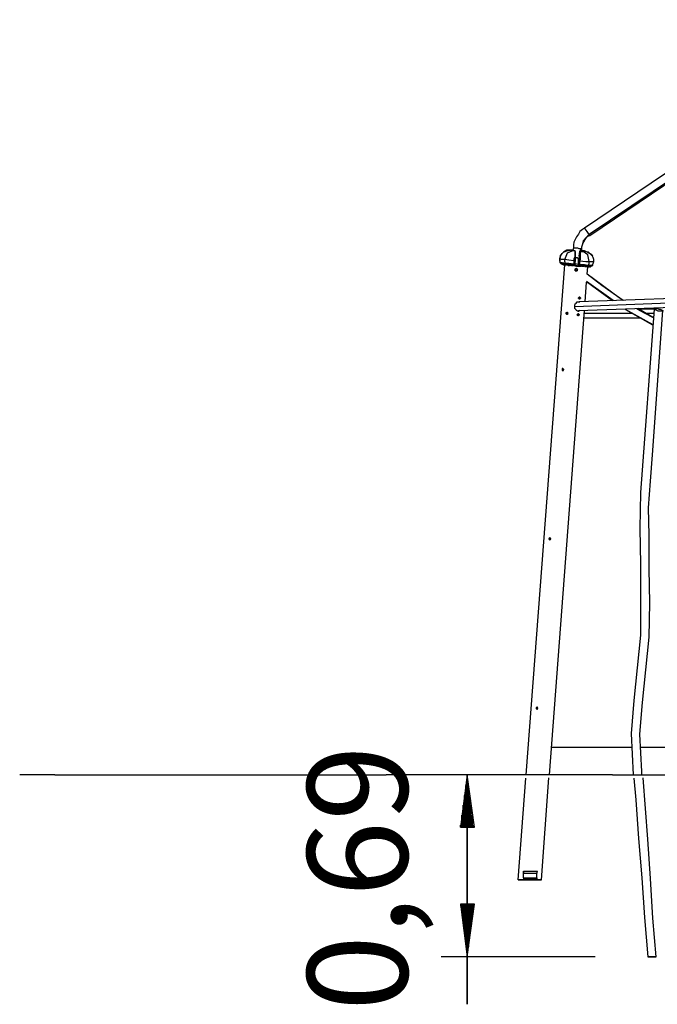
# Model space of a CAD drawing. Units: inches. Extents: x 379 to 462, y 232 to 363.
# Drawn here: x 379 to 403, y 325 to 363 of the extents above; entities that cross this region are included whole.
import ezdxf

# ---------------------------------------------------------------- set-up
doc = ezdxf.new("R2010")
doc.units = ezdxf.units.IN
doc.header["$MEASUREMENT"] = 0
doc.layers.add('Ebene 1', color=7, linetype='Continuous')

# ---------------------------------------------------------------- blocks, each defined once
blk = doc.blocks.new('block 2')
at = {"layer": 'Ebene 1', "color": 179, "lineweight": 25, "true_color": 0x1a171b}
for points in [[(412.132, 362.545), (400.321, 354.57)], [(400.499, 354.341), (411.878, 361.987)], [(400.524, 354.29), (411.802, 361.91)], [(400.321, 354.57), (400.245, 354.519), (400.143, 354.443), (400.092, 354.341), (400.016, 354.24), (399.965, 354.138), (399.914, 354.036), (399.889, 353.935), (399.889, 353.808)], [(400.422, 354.443), (400.346, 354.544), (400.321, 354.57)], [(400.499, 354.341), (400.473, 354.366), (400.422, 354.443)], [(400.499, 354.341), (400.27, 354.087), (400.194, 353.782)], [(400.219, 353.782), (400.219, 353.859), (400.245, 353.935), (400.27, 354.011), (400.321, 354.087), (400.346, 354.138), (400.397, 354.214), (400.448, 354.265), (400.524, 354.29)], [(400.524, 354.29), (400.499, 354.316), (400.499, 354.341)], [(399.762, 353.731), (399.635, 353.731), (399.508, 353.655), (399.457, 353.604), (399.406, 353.554), (399.381, 353.477), (399.356, 353.401)], [(399.381, 353.401), (399.381, 353.477), (399.406, 353.528), (399.457, 353.604), (399.508, 353.655), (399.635, 353.706), (399.762, 353.731)], [(399.559, 353.376), (399.66, 353.63), (399.838, 353.706)], [(399.813, 353.731), (399.711, 353.731), (399.635, 353.731)], [(399.889, 353.706), (399.838, 353.731), (399.762, 353.731)], [(399.889, 353.706), (399.813, 353.731), (399.762, 353.731)], [(399.838, 353.706), (399.787, 353.731), (399.762, 353.731)], [(399.838, 353.731), (399.787, 353.731), (399.762, 353.731)], [(399.889, 353.731), (399.813, 353.731), (399.762, 353.731)], [(399.864, 353.731), (399.813, 353.731)], [(399.813, 353.731), (399.813, 353.731), (399.838, 353.731)], [(399.889, 353.731), (399.864, 353.731), (399.838, 353.731)], [(399.94, 353.706), (399.889, 353.706), (399.838, 353.706)], [(399.889, 353.808), (399.864, 353.731)], [(400.067, 353.808), (399.94, 353.808), (399.889, 353.808)], [(399.94, 353.706), (399.914, 353.706), (399.889, 353.706)], [(399.94, 353.706), (399.94, 353.681), (399.94, 353.604), (399.94, 353.528), (399.94, 353.477), (399.914, 353.401), (399.914, 353.325)], [(399.965, 353.681), (399.965, 353.681), (399.965, 353.706), (399.965, 353.706), (399.94, 353.706), (399.94, 353.706)], [(399.965, 353.681), (399.965, 353.528), (399.965, 353.376), (399.94, 353.198)], [(400.194, 353.782), (400.118, 353.782), (400.067, 353.808)], [(400.118, 353.503), (400.143, 353.681)], [(400.118, 353.198), (400.118, 353.35), (400.143, 353.503), (400.143, 353.655)], [(400.143, 353.681), (400.143, 353.655), (400.143, 353.655)], [(400.143, 353.325), (400.169, 353.376), (400.169, 353.452), (400.169, 353.528), (400.169, 353.579), (400.169, 353.655), (400.169, 353.681)], [(400.169, 353.706), (400.194, 353.782)], [(400.169, 353.706), (400.169, 353.681), (400.169, 353.681)], [(400.219, 353.706), (400.194, 353.706), (400.169, 353.706)], [(400.169, 353.681), (400.219, 353.681), (400.27, 353.681)], [(400.219, 353.782), (400.219, 353.782), (400.194, 353.782)], [(400.295, 353.681), (400.245, 353.681), (400.194, 353.706)], [(400.219, 353.706), (400.219, 353.782)], [(400.321, 353.681), (400.27, 353.681), (400.219, 353.706)], [(400.321, 353.706), (400.245, 353.706), (400.219, 353.706)], [(400.219, 353.706), (400.245, 353.706)], [(400.245, 353.706), (400.295, 353.706), (400.321, 353.706)], [(400.372, 353.681), (400.321, 353.706), (400.27, 353.706)], [(400.27, 353.681), (400.295, 353.681), (400.321, 353.681)], [(400.499, 353.3), (400.448, 353.554), (400.27, 353.681)], [(400.321, 353.681), (400.295, 353.681), (400.295, 353.681)], [(400.321, 353.706), (400.448, 353.655), (400.575, 353.579), (400.626, 353.503)], [(400.676, 353.3), (400.676, 353.376), (400.651, 353.452), (400.626, 353.503), (400.575, 353.554), (400.473, 353.655), (400.321, 353.681)], [(399.356, 353.401), (399.356, 353.325), (399.381, 353.274)], [(399.457, 353.604), (399.432, 353.579), (399.406, 353.554), (399.381, 353.528), (399.381, 353.477), (399.381, 353.477), (399.381, 353.452)], [(399.559, 353.376), (399.432, 353.376), (399.381, 353.401)], [(399.381, 353.249), (399.381, 353.325), (399.381, 353.401)], [(399.584, 353.223), (399.457, 353.249), (399.381, 353.249)], [(399.457, 353.198), (399.432, 353.198), (399.406, 353.223), (399.406, 353.223), (399.381, 353.249)], [(399.483, 353.198), (399.457, 353.198), (399.432, 353.223), (399.406, 353.249)], [(399.457, 353.198), (399.432, 353.198), (399.406, 353.223), (399.406, 353.249)], [(399.432, 353.249), (399.432, 353.249), (399.457, 353.249)], [(399.432, 353.249), (399.432, 353.223), (399.457, 353.198), (399.483, 353.173)], [(399.508, 353.173), (399.483, 353.198), (399.483, 353.198), (399.457, 353.249)], [(399.584, 353.223), (399.559, 353.3), (399.559, 353.376)], [(399.914, 353.325), (399.711, 353.35), (399.559, 353.376)], [(399.914, 353.325), (399.914, 353.249), (399.914, 353.198)], [(399.94, 353.503), (399.94, 353.401), (399.94, 353.223)], [(399.94, 353.452), (400.092, 353.427)], [(399.965, 353.452), (400.041, 353.452), (400.092, 353.427)], [(400.092, 353.198), (400.092, 353.35), (400.092, 353.427)], [(400.092, 353.223), (400.118, 353.427)], [(400.118, 353.503), (400.118, 353.503), (400.118, 353.477)], [(400.143, 353.173), (400.143, 353.249), (400.143, 353.325)], [(400.143, 353.325), (400.372, 353.3), (400.499, 353.3)], [(400.473, 353.147), (400.499, 353.223), (400.499, 353.3)], [(400.499, 353.3), (400.626, 353.3), (400.676, 353.3)], [(400.626, 353.173), (400.651, 353.223), (400.676, 353.3)], [(398.086, 333.665), (399.559, 353.173)], [(399.432, 353.223), (399.457, 353.223), (399.457, 353.223)], [(399.483, 353.223), (399.508, 353.223), (399.533, 353.223)], [(399.483, 353.223), (399.483, 353.198), (399.508, 353.198), (399.533, 353.173)], [(399.483, 353.223), (399.508, 353.223), (399.508, 353.223)], [(399.483, 353.198), (399.483, 353.198), (399.483, 353.173)], [(399.559, 353.173), (399.559, 353.173), (399.533, 353.198), (399.508, 353.223)], [(399.508, 353.173), (399.533, 353.173), (399.533, 353.173)], [(399.533, 353.173), (399.559, 353.173)], [(399.559, 353.223), (399.584, 353.223), (399.61, 353.223)], [(399.559, 353.223), (399.559, 353.223), (399.584, 353.223)], [(399.559, 353.223), (399.559, 353.198), (399.584, 353.173), (399.61, 353.173)], [(399.559, 353.173), (399.584, 353.173), (399.61, 353.173)], [(399.584, 353.223), (399.584, 353.223), (399.61, 353.223)], [(399.914, 353.198), (399.711, 353.223), (399.584, 353.223)], [(399.635, 353.173), (399.635, 353.173), (399.61, 353.198), (399.61, 353.223)], [(399.635, 353.173), (399.61, 353.173)], [(399.635, 353.223), (399.66, 353.198), (399.686, 353.198)], [(399.635, 353.223), (399.635, 353.198), (399.66, 353.173), (399.686, 353.147)], [(399.635, 353.198), (399.66, 353.198), (399.711, 353.198)], [(399.635, 353.173), (399.66, 353.173), (399.686, 353.147)], [(399.737, 353.147), (399.711, 353.173), (399.711, 353.173), (399.686, 353.198)], [(399.686, 353.173), (399.711, 353.147)], [(399.686, 353.173), (399.711, 353.173), (399.711, 353.173)], [(399.686, 353.147), (399.711, 353.147)], [(399.737, 353.198), (399.762, 353.198), (399.813, 353.198)], [(399.737, 353.198), (399.737, 353.173), (399.762, 353.173), (399.762, 353.147)], [(399.737, 353.198), (399.762, 353.198), (399.813, 353.198)], [(399.737, 353.147), (399.737, 353.147), (399.762, 353.147)], [(399.813, 353.147), (399.787, 353.147), (399.762, 353.147)], [(399.787, 353.173), (399.787, 353.173), (399.813, 353.147)], [(399.813, 353.147), (399.813, 353.147), (399.813, 353.173), (399.813, 353.198)], [(399.813, 353.147), (399.838, 353.147), (399.864, 353.147)], [(399.838, 353.198), (399.864, 353.198), (399.889, 353.173)], [(399.838, 353.198), (399.838, 353.173), (399.864, 353.147), (399.864, 353.147)], [(399.838, 353.198), (399.864, 353.198), (399.889, 353.198)], [(399.889, 353.147), (399.864, 353.147), (399.864, 353.147)], [(399.889, 353.198), (399.889, 353.173), (399.889, 353.147), (399.889, 353.147)], [(399.889, 353.198), (399.889, 353.198), (399.889, 353.173)], [(399.889, 353.147), (399.889, 353.147), (399.914, 353.147), (399.914, 353.147), (399.914, 353.173)], [(399.889, 353.147), (399.889, 353.147), (399.914, 353.147)], [(399.914, 353.198), (399.94, 353.198), (399.94, 353.198)], [(399.914, 353.147), (400.092, 353.122)], [(399.914, 353.147), (400.016, 353.122), (400.092, 353.122)], [(399.914, 353.147), (399.914, 353.147)], [(400.092, 353.122), (399.991, 353.147), (399.914, 353.147)], [(399.94, 353.223), (400.092, 353.198)], [(399.94, 353.198), (399.94, 353.173), (399.94, 353.173)], [(400.016, 352.944), (399.991, 352.944), (399.965, 352.944), (399.965, 352.969), (399.965, 352.969), (399.965, 352.995), (399.965, 352.995), (399.965, 353.02), (399.991, 353.02), (399.991, 353.046), (400.016, 353.046)], [(399.965, 352.969), (399.965, 352.944), (399.991, 352.944), (400.016, 352.944)], [(399.991, 352.944), (399.991, 352.944), (399.965, 352.969)], [(400.016, 353.02), (400.016, 353.02), (400.041, 353.02), (400.041, 352.995), (400.041, 352.995), (400.041, 352.969), (400.041, 352.969), (400.041, 352.944), (400.016, 352.944), (400.016, 352.944), (399.991, 352.944)], [(400.016, 352.944), (400.016, 352.944), (400.041, 352.944), (400.041, 352.969), (400.041, 352.969), (400.041, 352.995), (400.041, 353.02)], [(400.092, 353.147), (400.092, 353.173), (400.092, 353.198)], [(400.092, 353.198), (400.092, 353.173), (400.092, 353.147)], [(400.092, 353.147), (400.092, 353.173), (400.118, 353.198)], [(400.092, 353.122), (400.118, 353.122)], [(400.118, 353.122), (400.092, 353.122)], [(400.143, 353.173), (400.118, 353.173), (400.118, 353.198)], [(400.118, 353.122), (400.143, 353.122), (400.143, 353.147), (400.143, 353.147), (400.143, 353.173)], [(400.143, 353.122), (400.143, 353.122), (400.118, 353.122)], [(400.143, 353.173), (400.169, 353.173), (400.194, 353.173)], [(400.473, 353.147), (400.295, 353.173), (400.143, 353.173)], [(400.143, 353.122), (400.143, 353.122), (400.143, 353.147), (400.143, 353.173)], [(400.194, 353.173), (400.169, 353.173), (400.143, 353.173)], [(400.143, 353.122), (400.169, 353.122), (400.169, 353.122)], [(400.169, 353.122), (400.194, 353.122), (400.194, 353.147), (400.194, 353.173)], [(400.219, 353.122), (400.194, 353.122), (400.169, 353.122)], [(400.245, 353.173), (400.245, 353.147), (400.219, 353.122), (400.219, 353.122)], [(400.219, 353.122), (400.245, 353.122), (400.27, 353.122)], [(400.321, 353.173), (400.27, 353.173), (400.245, 353.173)], [(400.245, 353.147), (400.27, 353.147), (400.295, 353.147)], [(400.27, 353.122), (400.295, 353.122), (400.295, 353.147), (400.321, 353.173)], [(400.295, 353.122), (400.295, 353.122), (400.27, 353.122)], [(400.346, 353.147), (400.346, 353.147), (400.321, 353.122), (400.295, 353.122)], [(400.321, 353.122), (400.346, 353.096)], [(400.346, 353.147), (400.372, 353.147), (400.397, 353.147)], [(400.397, 353.147), (400.372, 353.147), (400.346, 353.147)], [(400.346, 353.096), (400.372, 353.122), (400.397, 353.122), (400.397, 353.147)], [(400.397, 353.096), (400.372, 353.096), (400.346, 353.096)], [(400.448, 353.147), (400.422, 353.147), (400.397, 353.122), (400.397, 353.096)], [(400.397, 353.122), (400.422, 353.096)], [(400.422, 353.147), (400.448, 353.147), (400.473, 353.147)], [(400.422, 353.096), (400.448, 353.122), (400.473, 353.122), (400.473, 353.147)], [(400.422, 352.817), (400.448, 353.096)], [(400.422, 352.817), (400.448, 353.096)], [(400.448, 353.096), (400.448, 353.096), (400.422, 353.096)], [(400.473, 353.147), (400.448, 353.147), (400.448, 353.147)], [(400.524, 353.147), (400.499, 353.122), (400.473, 353.122), (400.448, 353.096)], [(400.626, 353.173), (400.575, 353.147), (400.473, 353.147)], [(400.473, 353.096), (400.499, 353.096)], [(400.499, 353.147), (400.524, 353.147), (400.55, 353.147)], [(400.575, 353.147), (400.55, 353.122), (400.524, 353.122), (400.499, 353.096)], [(400.499, 353.096), (400.499, 353.122), (400.524, 353.122), (400.55, 353.147)], [(400.55, 353.147), (400.524, 353.147), (400.524, 353.147)], [(400.524, 353.096), (400.55, 353.122), (400.575, 353.122), (400.6, 353.147)], [(400.524, 353.096), (400.55, 353.096), (400.55, 353.122)], [(400.55, 353.096), (400.524, 353.096), (400.524, 353.096)], [(400.626, 353.173), (400.626, 353.147), (400.6, 353.122), (400.575, 353.122), (400.55, 353.096)], [(400.6, 353.147), (400.6, 353.147), (400.575, 353.122), (400.55, 353.096)], [(400.626, 353.147), (400.6, 353.147), (400.575, 353.122), (400.55, 353.096)], [(400.575, 353.147), (400.575, 353.147), (400.6, 353.147)], [(400.6, 353.147), (400.575, 353.147), (400.575, 353.147)], [(400.626, 353.147), (400.626, 353.147), (400.6, 353.147)], [(400.346, 351.75), (400.397, 352.512)], [(400.397, 352.538), (401.108, 352.004), (401.388, 351.801)], [(401.413, 351.801), (400.397, 352.538)], [(401.794, 351.801), (401.54, 351.979), (400.981, 352.385), (400.422, 352.817)], [(401.794, 351.801), (401.54, 351.979), (400.981, 352.385), (400.422, 352.817)], [(401.819, 351.801), (401.642, 351.903), (400.422, 352.817)], [(399.94, 351.572), (405.833, 351.801)], [(400.067, 351.395), (400.016, 351.42), (399.991, 351.445), (399.94, 351.496), (399.94, 351.572), (399.94, 351.623), (399.965, 351.674), (399.991, 351.699), (400.041, 351.75), (400.118, 351.75), (400.143, 351.75)], [(405.833, 351.953), (400.118, 351.75)], [(400.118, 351.877), (400.118, 351.877), (400.143, 351.877), (400.143, 351.877), (400.143, 351.903), (400.143, 351.903), (400.143, 351.928), (400.118, 351.928)], [(398.975, 333.665), (400.321, 351.42)], [(400.143, 351.42), (400.143, 351.42), (400.092, 351.395), (400.067, 351.395)], [(400.067, 351.395), (400.118, 351.395), (400.118, 351.42)], [(400.092, 351.42), (405.833, 351.623)], [(401.87, 351.471), (402.556, 351.09), (402.937, 350.887)], [(402.937, 350.861), (401.896, 351.445), (401.87, 351.471)], [(402.988, 351.471), (402.455, 344.46), (402.429, 343.089), (402.455, 341.717), (402.455, 340.346), (402.455, 338.999), (402.328, 337.755), (402.2, 336.51), (402.099, 335.24), (402.175, 333.665)], [(402.962, 351.141), (402.607, 351.318), (402.328, 351.471)], [(402.962, 351.141), (402.353, 351.496)], [(402.988, 351.471), (402.378, 351.471)], [(402.505, 333.665), (402.505, 333.792), (402.429, 335.215), (402.531, 336.434), (402.658, 337.679), (402.785, 338.923), (402.81, 340.244), (402.785, 341.54), (402.785, 342.835), (402.759, 343.876), (402.836, 344.892), (402.912, 345.908), (403.318, 351.42)], [(403.318, 351.42), (403.318, 351.395), (403.293, 351.395), (403.242, 351.395), (403.191, 351.395), (403.14, 351.395), (403.089, 351.42), (403.039, 351.445), (403.013, 351.445), (402.988, 351.471), (402.988, 351.471)], [(399.66, 351.344), (399.66, 351.344), (399.635, 351.344), (399.635, 351.344), (399.635, 351.318), (399.635, 351.318), (399.635, 351.293), (399.635, 351.293), (399.66, 351.268)], [(399.686, 351.318), (399.66, 351.293), (399.66, 351.293), (399.66, 351.268), (399.635, 351.268), (399.635, 351.268)], [(400.067, 351.217), (400.067, 351.217), (400.067, 351.242), (400.041, 351.242), (400.041, 351.268), (400.041, 351.268), (400.067, 351.268), (400.067, 351.293), (400.067, 351.293), (400.092, 351.293), (400.092, 351.293)], [(400.067, 351.217), (400.067, 351.242), (400.092, 351.242), (400.092, 351.242), (400.092, 351.268), (400.092, 351.268), (400.092, 351.293), (400.067, 351.293)], [(400.295, 351.141), (402.455, 351.141)], [(400.321, 351.318), (402.15, 351.318)], [(400.321, 351.318), (402.15, 351.318)], [(402.328, 351.217), (402.556, 351.09), (402.937, 350.887)], [(402.683, 351.318), (402.988, 351.318)], [(402.683, 351.318), (402.988, 351.318)], [(399.508, 349.185), (399.483, 349.159), (399.508, 349.159)], [(399.508, 349.185), (399.508, 349.159), (399.508, 349.159)], [(399, 342.733), (398.975, 342.733), (398.975, 342.708), (398.975, 342.708), (398.949, 342.708), (398.949, 342.682), (398.949, 342.682), (398.975, 342.682), (398.975, 342.657), (398.975, 342.657), (399, 342.657)], [(399, 342.657), (399, 342.657), (398.975, 342.682), (398.975, 342.682), (398.975, 342.708), (398.975, 342.708), (399, 342.708), (399, 342.733)], [(399, 342.708), (399, 342.682), (399, 342.682)], [(399.025, 342.708), (399, 342.682), (399.025, 342.682)], [(398.517, 336.231), (398.517, 336.231), (398.517, 336.205)], [(398.517, 336.231), (398.517, 336.231), (398.517, 336.205)], [(402.124, 334.707), (399.051, 334.707)], [(404.639, 334.707), (402.455, 334.707)], [(380.052, 333.665), (379.315, 333.665), (378.858, 333.665), (378.706, 333.665)], [(380.052, 333.665), (392.726, 333.665)], [(401.388, 333.665), (399.889, 333.665), (398.416, 333.665), (397.044, 333.665), (395.749, 333.665), (394.581, 333.665), (393.564, 333.665), (392.726, 333.665)], [(395.825, 333.665), (395.571, 331.659)], [(396.105, 331.659), (395.825, 333.665)], [(395.825, 331.659), (395.825, 333.665)], [(395.825, 331.659), (395.825, 333.665)], [(401.388, 333.665), (423.765, 333.665)], [(397.781, 329.652), (398.07, 333.538)], [(398.67, 329.652), (398.946, 333.547)], [(395.774, 331.659), (395.774, 333.259)], [(395.876, 331.659), (395.876, 333.259)], [(395.723, 331.659), (395.723, 332.878)], [(395.927, 331.659), (395.927, 332.878)], [(395.673, 331.659), (395.673, 332.497)], [(395.978, 331.659), (395.978, 332.497)], [(395.622, 331.659), (395.622, 332.116)], [(396.028, 331.659), (396.028, 332.116)], [(395.571, 331.659), (395.571, 331.735)], [(395.571, 331.659), (395.571, 331.735)], [(395.571, 331.659), (396.105, 331.659)], [(396.079, 331.659), (396.079, 331.735)], [(396.079, 331.659), (396.079, 331.735)], [(397.984, 329.906), (397.984, 329.982)], [(397.984, 329.982), (398.289, 329.982), (398.517, 329.982)], [(397.984, 329.982), (398.492, 329.982)], [(397.984, 329.982), (397.984, 329.957), (397.984, 329.906)], [(397.984, 329.906), (398.492, 329.906)], [(397.984, 329.728), (397.984, 329.906)], [(398.492, 329.906), (398.517, 329.982)], [(398.492, 329.982), (398.492, 329.957), (398.492, 329.906)], [(398.492, 329.728), (398.492, 329.906)], [(397.781, 329.652), (397.806, 329.652), (397.857, 329.652)], [(398.67, 329.652), (398.543, 329.652), (398.213, 329.652), (397.908, 329.652), (397.781, 329.652)], [(397.806, 329.652), (397.832, 329.652), (397.883, 329.652)], [(398.619, 329.652), (398.517, 329.652), (398.213, 329.652), (397.933, 329.652), (397.806, 329.652)], [(397.857, 329.652), (398.06, 329.652), (398.34, 329.652), (398.568, 329.652), (398.67, 329.652)], [(397.883, 329.652), (398.086, 329.652), (398.34, 329.652), (398.543, 329.652), (398.619, 329.652)], [(397.984, 329.728), (398.492, 329.728)], [(397.984, 329.728), (397.984, 329.703), (397.984, 329.703)], [(397.984, 329.703), (398.492, 329.703)], [(397.984, 329.703), (397.984, 329.652)], [(398.492, 329.652), (397.984, 329.652)], [(398.492, 329.728), (398.492, 329.703), (398.492, 329.703)], [(398.492, 329.703), (398.492, 329.652)], [(396.105, 328.712), (395.571, 328.712)], [(395.571, 328.712), (395.825, 326.706)], [(395.571, 328.712), (395.571, 328.636)], [(395.571, 328.712), (395.571, 328.636)], [(395.622, 328.712), (395.622, 328.255)], [(395.673, 328.712), (395.673, 327.874)], [(395.723, 328.712), (395.723, 327.493)], [(395.774, 328.712), (395.774, 327.087)], [(395.825, 326.706), (396.105, 328.712)], [(395.825, 328.712), (395.825, 326.706)], [(395.825, 328.712), (395.825, 326.706)], [(395.876, 328.712), (395.876, 327.087)], [(395.927, 328.712), (395.927, 327.493)], [(395.978, 328.712), (395.978, 327.874)], [(396.028, 328.712), (396.028, 328.255)], [(396.079, 328.712), (396.079, 328.636)], [(396.079, 328.712), (396.079, 328.636)], [(400.727, 326.706), (394.834, 326.706)], [(402.734, 326.706), (402.734, 326.706), (402.759, 326.706), (402.785, 326.706), (402.836, 326.706), (402.912, 326.706), (402.962, 326.706), (403.013, 326.706), (403.039, 326.706), (403.064, 326.706), (403.064, 326.706)]]:
    blk.add_lwpolyline(points, dxfattribs=at)
at = {"layer": 'Ebene 1', "color": 179, "lineweight": 35, "true_color": 0x1a171b}
blk.add_lwpolyline([(395.825, 324.886), (395.825, 333.665)], dxfattribs=at)
at = {"layer": 'Ebene 1', "color": 179, "lineweight": 30, "true_color": 0x1a171b}
for points in [[(402.2, 333.538), (402.277, 332.704), (402.378, 331.225), (402.505, 329.719), (402.607, 328.212), (402.734, 326.706)], [(403.064, 326.706), (402.937, 328.187), (402.836, 329.694), (402.734, 331.202), (402.556, 333.544)]]:
    blk.add_lwpolyline(points, dxfattribs=at)
at = {"layer": 'Ebene 1', "color": 179, "lineweight": 25, "true_color": 0x1a171b}
for points, knots in [([(399.635, 353.731), (399.635, 353.731), (399.61, 353.706), (399.61, 353.706), (399.61, 353.706), (399.584, 353.706), (399.584, 353.706), (399.584, 353.706), (399.533, 353.681), (399.533, 353.681), (399.533, 353.681), (399.508, 353.655), (399.508, 353.655), (399.508, 353.655), (399.483, 353.63), (399.483, 353.63), (399.483, 353.63), (399.457, 353.604), (399.457, 353.604), (399.457, 353.604), (399.457, 353.604), (399.457, 353.604), (399.457, 353.604), (399.457, 353.604), (399.457, 353.604)], [0, 0, 0, 0, 1, 1, 1, 2, 2, 2, 3, 3, 3, 4, 4, 4, 5, 5, 5, 6, 6, 6, 7, 7, 7, 8, 8, 8, 8]), ([(399.762, 353.706), (399.762, 353.706), (399.762, 353.706), (399.762, 353.706), (399.762, 353.706), (399.762, 353.706), (399.762, 353.706), (399.762, 353.706), (399.762, 353.731), (399.762, 353.731), (399.762, 353.731), (399.762, 353.731), (399.762, 353.731), (399.762, 353.731), (399.762, 353.731), (399.762, 353.731), (399.762, 353.731), (399.762, 353.731), (399.762, 353.731)], [0, 0, 0, 0, 1, 1, 1, 2, 2, 2, 3, 3, 3, 4, 4, 4, 5, 5, 5, 6, 6, 6, 6]), ([(399.965, 353.681), (399.965, 353.681), (399.965, 353.681), (399.965, 353.681), (399.965, 353.681), (399.965, 353.681), (399.965, 353.681), (399.965, 353.681), (399.965, 353.706), (399.965, 353.706), (399.965, 353.706), (399.94, 353.706), (399.94, 353.706), (399.94, 353.706), (399.94, 353.706), (399.94, 353.706), (399.94, 353.706), (399.94, 353.706), (399.94, 353.706)], [0, 0, 0, 0, 1, 1, 1, 2, 2, 2, 3, 3, 3, 4, 4, 4, 5, 5, 5, 6, 6, 6, 6]), ([(400.143, 353.681), (400.143, 353.681), (400.143, 353.681), (400.143, 353.681), (400.143, 353.681), (400.143, 353.681), (400.143, 353.681), (400.143, 353.681), (400.143, 353.681), (400.143, 353.681), (400.143, 353.681), (400.143, 353.706), (400.143, 353.706), (400.143, 353.706), (400.169, 353.706), (400.169, 353.706)], [0, 0, 0, 0, 1, 1, 1, 2, 2, 2, 3, 3, 3, 4, 4, 4, 5, 5, 5, 5]), ([(400.143, 353.655), (400.143, 353.655), (400.143, 353.681), (400.143, 353.681), (400.143, 353.681), (400.143, 353.681), (400.143, 353.681), (400.143, 353.681), (400.143, 353.681), (400.143, 353.681), (400.143, 353.681), (400.143, 353.681), (400.143, 353.681), (400.143, 353.681), (400.169, 353.681), (400.169, 353.681), (400.169, 353.681), (400.169, 353.681), (400.169, 353.681)], [0, 0, 0, 0, 1, 1, 1, 2, 2, 2, 3, 3, 3, 4, 4, 4, 5, 5, 5, 6, 6, 6, 6]), ([(399.432, 353.223), (399.432, 353.223), (399.432, 353.223), (399.432, 353.223), (399.432, 353.223), (399.432, 353.249), (399.432, 353.249), (399.432, 353.249), (399.432, 353.249), (399.432, 353.249), (399.432, 353.249), (399.432, 353.249), (399.432, 353.249)], [0, 0, 0, 0, 1, 1, 1, 2, 2, 2, 3, 3, 3, 4, 4, 4, 4]), ([(400.143, 353.528), (400.143, 353.528), (400.118, 353.528), (400.118, 353.528), (400.118, 353.528), (400.118, 353.528), (400.118, 353.528), (400.118, 353.528), (400.118, 353.528), (400.118, 353.528), (400.118, 353.528), (400.118, 353.528), (400.118, 353.528), (400.118, 353.528), (400.118, 353.503), (400.118, 353.503), (400.118, 353.503), (400.118, 353.503), (400.118, 353.503)], [0, 0, 0, 0, 1, 1, 1, 2, 2, 2, 3, 3, 3, 4, 4, 4, 5, 5, 5, 6, 6, 6, 6]), ([(399.635, 353.223), (399.635, 353.223), (399.635, 353.198), (399.635, 353.198), (399.635, 353.198), (399.635, 353.198), (399.635, 353.198), (399.635, 353.198), (399.635, 353.198), (399.635, 353.198)], [0, 0, 0, 0, 1, 1, 1, 2, 2, 2, 3, 3, 3, 3]), ([(399.914, 353.198), (399.914, 353.198), (399.914, 353.173), (399.914, 353.173), (399.914, 353.173), (399.914, 353.147), (399.914, 353.147), (399.914, 353.147), (399.914, 353.147), (399.914, 353.147), (399.914, 353.147), (399.914, 353.147), (399.914, 353.147)], [0, 0, 0, 0, 1, 1, 1, 2, 2, 2, 3, 3, 3, 4, 4, 4, 4]), ([(399.94, 353.173), (399.94, 353.173), (399.94, 353.147), (399.94, 353.147), (399.94, 353.147), (399.94, 353.147), (399.94, 353.147), (399.94, 353.147), (399.94, 353.147), (399.94, 353.147), (399.94, 353.147), (399.94, 353.147), (399.94, 353.147), (399.94, 353.147), (399.914, 353.147), (399.914, 353.147), (399.914, 353.147), (399.914, 353.147), (399.914, 353.147), (399.914, 353.147), (399.914, 353.147), (399.914, 353.147)], [0, 0, 0, 0, 1, 1, 1, 2, 2, 2, 3, 3, 3, 4, 4, 4, 5, 5, 5, 6, 6, 6, 7, 7, 7, 7]), ([(400.016, 353.046), (400.016, 353.046), (400.016, 353.02), (400.016, 353.02), (400.016, 353.02), (400.041, 353.02), (400.041, 353.02), (400.041, 353.02), (400.041, 353.02), (400.041, 353.02), (400.041, 353.02), (400.041, 352.995), (400.041, 352.995), (400.041, 352.995), (400.067, 352.969), (400.067, 352.969), (400.067, 352.969), (400.041, 352.969), (400.041, 352.969), (400.041, 352.969), (400.041, 352.944), (400.041, 352.944), (400.041, 352.944), (400.016, 352.944), (400.016, 352.944), (400.016, 352.944), (400.016, 352.944), (400.016, 352.944), (400.016, 352.944), (400.016, 352.944), (400.016, 352.944)], [0, 0, 0, 0, 1, 1, 1, 2, 2, 2, 3, 3, 3, 4, 4, 4, 5, 5, 5, 6, 6, 6, 7, 7, 7, 8, 8, 8, 9, 9, 9, 10, 10, 10, 10]), ([(400.118, 353.122), (400.118, 353.122), (400.092, 353.122), (400.092, 353.122), (400.092, 353.122), (400.092, 353.122), (400.092, 353.122), (400.092, 353.122), (400.092, 353.147), (400.092, 353.147), (400.092, 353.147), (400.092, 353.147), (400.092, 353.147), (400.092, 353.147), (400.092, 353.147), (400.092, 353.147)], [0, 0, 0, 0, 1, 1, 1, 2, 2, 2, 3, 3, 3, 4, 4, 4, 5, 5, 5, 5]), ([(400.092, 353.147), (400.092, 353.147), (400.092, 353.147), (400.092, 353.147), (400.092, 353.147), (400.092, 353.147), (400.092, 353.147), (400.092, 353.147), (400.092, 353.147), (400.092, 353.147), (400.092, 353.147), (400.092, 353.147), (400.092, 353.147), (400.092, 353.147), (400.118, 353.122), (400.118, 353.122), (400.118, 353.122), (400.118, 353.122), (400.118, 353.122), (400.118, 353.122), (400.118, 353.122), (400.118, 353.122), (400.118, 353.122), (400.118, 353.122), (400.118, 353.122)], [0, 0, 0, 0, 1, 1, 1, 2, 2, 2, 3, 3, 3, 4, 4, 4, 5, 5, 5, 6, 6, 6, 7, 7, 7, 8, 8, 8, 8]), ([(400.321, 353.173), (400.321, 353.173), (400.295, 353.147), (400.295, 353.147), (400.295, 353.147), (400.295, 353.147), (400.295, 353.147), (400.295, 353.147), (400.295, 353.147), (400.295, 353.147)], [0, 0, 0, 0, 1, 1, 1, 2, 2, 2, 3, 3, 3, 3]), ([(400.118, 351.852), (400.118, 351.852), (400.118, 351.877), (400.118, 351.877), (400.118, 351.877), (400.118, 351.877), (400.118, 351.877), (400.118, 351.877), (400.092, 351.877), (400.092, 351.877), (400.092, 351.877), (400.092, 351.903), (400.092, 351.903), (400.092, 351.903), (400.092, 351.903), (400.092, 351.903), (400.092, 351.903), (400.092, 351.903), (400.092, 351.903), (400.092, 351.903), (400.118, 351.928), (400.118, 351.928), (400.118, 351.928), (400.118, 351.928), (400.118, 351.928), (400.118, 351.928), (400.143, 351.928), (400.143, 351.928), (400.143, 351.928), (400.143, 351.928), (400.143, 351.928)], [0, 0, 0, 0, 1, 1, 1, 2, 2, 2, 3, 3, 3, 4, 4, 4, 5, 5, 5, 6, 6, 6, 7, 7, 7, 8, 8, 8, 9, 9, 9, 10, 10, 10, 10]), ([(400.143, 351.928), (400.143, 351.928), (400.143, 351.928), (400.143, 351.928), (400.143, 351.928), (400.143, 351.928), (400.143, 351.928), (400.143, 351.928), (400.169, 351.903), (400.169, 351.903), (400.169, 351.903), (400.169, 351.903), (400.169, 351.903), (400.169, 351.903), (400.169, 351.877), (400.169, 351.877), (400.169, 351.877), (400.143, 351.877), (400.143, 351.877), (400.143, 351.877), (400.143, 351.877), (400.143, 351.877), (400.143, 351.877), (400.143, 351.852), (400.143, 351.852), (400.143, 351.852), (400.118, 351.852), (400.118, 351.852), (400.118, 351.852), (400.118, 351.852), (400.118, 351.852)], [0, 0, 0, 0, 1, 1, 1, 2, 2, 2, 3, 3, 3, 4, 4, 4, 5, 5, 5, 6, 6, 6, 7, 7, 7, 8, 8, 8, 9, 9, 9, 10, 10, 10, 10]), ([(402.988, 351.471), (402.988, 351.471), (402.988, 351.471), (402.988, 351.471), (402.988, 351.471), (403.013, 351.496), (403.013, 351.496), (403.013, 351.496), (403.064, 351.496), (403.064, 351.496), (403.064, 351.496), (403.115, 351.496), (403.115, 351.496), (403.115, 351.496), (403.166, 351.471), (403.166, 351.471), (403.166, 351.471), (403.216, 351.471), (403.216, 351.471), (403.216, 351.471), (403.267, 351.445), (403.267, 351.445), (403.267, 351.445), (403.318, 351.42), (403.318, 351.42), (403.318, 351.42), (403.318, 351.42), (403.318, 351.42), (403.318, 351.42), (403.318, 351.42), (403.318, 351.42)], [0, 0, 0, 0, 1, 1, 1, 2, 2, 2, 3, 3, 3, 4, 4, 4, 5, 5, 5, 6, 6, 6, 7, 7, 7, 8, 8, 8, 9, 9, 9, 10, 10, 10, 10]), ([(399.635, 351.268), (399.635, 351.268), (399.635, 351.268), (399.635, 351.268), (399.635, 351.268), (399.61, 351.293), (399.61, 351.293), (399.61, 351.293), (399.61, 351.293), (399.61, 351.293), (399.61, 351.293), (399.61, 351.293), (399.61, 351.293), (399.61, 351.293), (399.61, 351.318), (399.61, 351.318), (399.61, 351.318), (399.61, 351.318), (399.61, 351.318), (399.61, 351.318), (399.61, 351.344), (399.61, 351.344), (399.61, 351.344), (399.635, 351.344), (399.635, 351.344), (399.635, 351.344), (399.635, 351.344), (399.635, 351.344), (399.635, 351.344), (399.635, 351.344), (399.635, 351.344)], [0, 0, 0, 0, 1, 1, 1, 2, 2, 2, 3, 3, 3, 4, 4, 4, 5, 5, 5, 6, 6, 6, 7, 7, 7, 8, 8, 8, 9, 9, 9, 10, 10, 10, 10]), ([(399.635, 351.344), (399.635, 351.344), (399.66, 351.344), (399.66, 351.344), (399.66, 351.344), (399.66, 351.344), (399.66, 351.344), (399.66, 351.344), (399.66, 351.344), (399.66, 351.344), (399.66, 351.344), (399.686, 351.318), (399.686, 351.318), (399.686, 351.318), (399.686, 351.318), (399.686, 351.318)], [0, 0, 0, 0, 1, 1, 1, 2, 2, 2, 3, 3, 3, 4, 4, 4, 5, 5, 5, 5]), ([(400.092, 351.293), (400.092, 351.293), (400.092, 351.293), (400.092, 351.293), (400.092, 351.293), (400.092, 351.293), (400.092, 351.293), (400.092, 351.293), (400.118, 351.268), (400.118, 351.268), (400.118, 351.268), (400.118, 351.268), (400.118, 351.268), (400.118, 351.268), (400.118, 351.242), (400.118, 351.242), (400.118, 351.242), (400.092, 351.242), (400.092, 351.242), (400.092, 351.242), (400.092, 351.242), (400.092, 351.242), (400.092, 351.242), (400.092, 351.217), (400.092, 351.217), (400.092, 351.217), (400.067, 351.217), (400.067, 351.217), (400.067, 351.217), (400.067, 351.217), (400.067, 351.217)], [0, 0, 0, 0, 1, 1, 1, 2, 2, 2, 3, 3, 3, 4, 4, 4, 5, 5, 5, 6, 6, 6, 7, 7, 7, 8, 8, 8, 9, 9, 9, 10, 10, 10, 10]), ([(399.483, 349.21), (399.483, 349.21), (399.457, 349.21), (399.457, 349.21), (399.457, 349.21), (399.457, 349.185), (399.457, 349.185), (399.457, 349.185), (399.457, 349.185), (399.457, 349.185), (399.457, 349.185), (399.457, 349.185), (399.457, 349.185), (399.457, 349.185), (399.457, 349.159), (399.457, 349.159), (399.457, 349.159), (399.457, 349.159), (399.457, 349.159), (399.457, 349.159), (399.457, 349.134), (399.457, 349.134), (399.457, 349.134), (399.457, 349.134), (399.457, 349.134), (399.457, 349.134), (399.483, 349.134), (399.483, 349.134), (399.483, 349.134), (399.483, 349.134), (399.483, 349.134)], [0, 0, 0, 0, 1, 1, 1, 2, 2, 2, 3, 3, 3, 4, 4, 4, 5, 5, 5, 6, 6, 6, 7, 7, 7, 8, 8, 8, 9, 9, 9, 10, 10, 10, 10]), ([(399.483, 349.134), (399.483, 349.134), (399.483, 349.134), (399.483, 349.134), (399.483, 349.134), (399.483, 349.159), (399.483, 349.159), (399.483, 349.159), (399.483, 349.159), (399.483, 349.159), (399.483, 349.159), (399.483, 349.185), (399.483, 349.185), (399.483, 349.185), (399.483, 349.185), (399.483, 349.185), (399.483, 349.185), (399.483, 349.185), (399.483, 349.185), (399.483, 349.185), (399.483, 349.21), (399.483, 349.21)], [0, 0, 0, 0, 1, 1, 1, 2, 2, 2, 3, 3, 3, 4, 4, 4, 5, 5, 5, 6, 6, 6, 7, 7, 7, 7]), ([(399.483, 349.134), (399.483, 349.134), (399.483, 349.134), (399.483, 349.134), (399.483, 349.134), (399.508, 349.134), (399.508, 349.134), (399.508, 349.134), (399.508, 349.159), (399.508, 349.159), (399.508, 349.159), (399.508, 349.159), (399.508, 349.159), (399.508, 349.159), (399.508, 349.185), (399.508, 349.185), (399.508, 349.185), (399.508, 349.185), (399.508, 349.185), (399.508, 349.185), (399.508, 349.185), (399.508, 349.185), (399.508, 349.185), (399.483, 349.21), (399.483, 349.21), (399.483, 349.21), (399.483, 349.21), (399.483, 349.21), (399.483, 349.21), (399.483, 349.21), (399.483, 349.21)], [0, 0, 0, 0, 1, 1, 1, 2, 2, 2, 3, 3, 3, 4, 4, 4, 5, 5, 5, 6, 6, 6, 7, 7, 7, 8, 8, 8, 9, 9, 9, 10, 10, 10, 10]), ([(399, 342.657), (399, 342.657), (399, 342.657), (399, 342.657), (399, 342.657), (399, 342.657), (399, 342.657), (399, 342.657), (399, 342.682), (399, 342.682), (399, 342.682), (399.025, 342.682), (399.025, 342.682), (399.025, 342.682), (399.025, 342.708), (399.025, 342.708), (399.025, 342.708), (399.025, 342.708), (399.025, 342.708), (399.025, 342.708), (399, 342.708), (399, 342.708), (399, 342.708), (399, 342.733), (399, 342.733), (399, 342.733), (399, 342.733), (399, 342.733), (399, 342.733), (399, 342.733), (399, 342.733)], [0, 0, 0, 0, 1, 1, 1, 2, 2, 2, 3, 3, 3, 4, 4, 4, 5, 5, 5, 6, 6, 6, 7, 7, 7, 8, 8, 8, 9, 9, 9, 10, 10, 10, 10]), ([(398.492, 336.256), (398.492, 336.256), (398.492, 336.256), (398.492, 336.256), (398.492, 336.256), (398.492, 336.256), (398.492, 336.256), (398.492, 336.256), (398.467, 336.231), (398.467, 336.231), (398.467, 336.231), (398.467, 336.231), (398.467, 336.231), (398.467, 336.231), (398.467, 336.205), (398.467, 336.205), (398.467, 336.205), (398.467, 336.205), (398.467, 336.205), (398.467, 336.205), (398.467, 336.205), (398.467, 336.205), (398.467, 336.205), (398.492, 336.18), (398.492, 336.18), (398.492, 336.18), (398.492, 336.18), (398.492, 336.18), (398.492, 336.18), (398.492, 336.18), (398.492, 336.18)], [0, 0, 0, 0, 1, 1, 1, 2, 2, 2, 3, 3, 3, 4, 4, 4, 5, 5, 5, 6, 6, 6, 7, 7, 7, 8, 8, 8, 9, 9, 9, 10, 10, 10, 10]), ([(398.517, 336.18), (398.517, 336.18), (398.492, 336.205), (398.492, 336.205), (398.492, 336.205), (398.492, 336.205), (398.492, 336.205), (398.492, 336.205), (398.492, 336.205), (398.492, 336.205), (398.492, 336.205), (398.492, 336.231), (398.492, 336.231), (398.492, 336.231), (398.492, 336.231), (398.492, 336.231), (398.492, 336.231), (398.492, 336.231), (398.492, 336.231), (398.492, 336.231), (398.517, 336.256), (398.517, 336.256)], [0, 0, 0, 0, 1, 1, 1, 2, 2, 2, 3, 3, 3, 4, 4, 4, 5, 5, 5, 6, 6, 6, 7, 7, 7, 7]), ([(398.492, 336.18), (398.492, 336.18), (398.517, 336.18), (398.517, 336.18), (398.517, 336.18), (398.517, 336.205), (398.517, 336.205), (398.517, 336.205), (398.517, 336.205), (398.517, 336.205), (398.517, 336.205), (398.517, 336.205), (398.517, 336.205), (398.517, 336.205), (398.517, 336.231), (398.517, 336.231), (398.517, 336.231), (398.517, 336.231), (398.517, 336.231), (398.517, 336.231), (398.517, 336.231), (398.517, 336.231), (398.517, 336.231), (398.517, 336.256), (398.517, 336.256), (398.517, 336.256), (398.492, 336.256), (398.492, 336.256), (398.492, 336.256), (398.492, 336.256), (398.492, 336.256)], [0, 0, 0, 0, 1, 1, 1, 2, 2, 2, 3, 3, 3, 4, 4, 4, 5, 5, 5, 6, 6, 6, 7, 7, 7, 8, 8, 8, 9, 9, 9, 10, 10, 10, 10]), ([(403.064, 326.706), (403.064, 326.706), (403.064, 326.706), (403.064, 326.706), (403.064, 326.706), (403.039, 326.706), (403.039, 326.706), (403.039, 326.706), (402.988, 326.706), (402.988, 326.706), (402.988, 326.706), (402.937, 326.706), (402.937, 326.706), (402.937, 326.706), (402.886, 326.706), (402.886, 326.706), (402.886, 326.706), (402.836, 326.706), (402.836, 326.706), (402.836, 326.706), (402.785, 326.706), (402.785, 326.706), (402.785, 326.706), (402.734, 326.706), (402.734, 326.706), (402.734, 326.706), (402.734, 326.706), (402.734, 326.706), (402.734, 326.706), (402.734, 326.706), (402.734, 326.706)], [0, 0, 0, 0, 1, 1, 1, 2, 2, 2, 3, 3, 3, 4, 4, 4, 5, 5, 5, 6, 6, 6, 7, 7, 7, 8, 8, 8, 9, 9, 9, 10, 10, 10, 10])]:
    blk.add_open_spline(points, degree=3, knots=knots, dxfattribs=at)
at = {"layer": 'Ebene 1', "color": 179, "true_color": 0x1a171b, "insert": (393.547, 324.629), "char_height": 3.83813, "attachment_point": 7, "rotation": 89.998}
blk.add_mtext('\\fGeometric706BTCondensedB|b1|i0|c0|p34;\\W1;0,69', dxfattribs=at)

msp = doc.modelspace()

# ---------------------------------------------------------------- block references
at = {"layer": 'Ebene 1'}
msp.add_blockref('block 2', (0, 0), dxfattribs=at)

doc.saveas('drawing.dxf')
